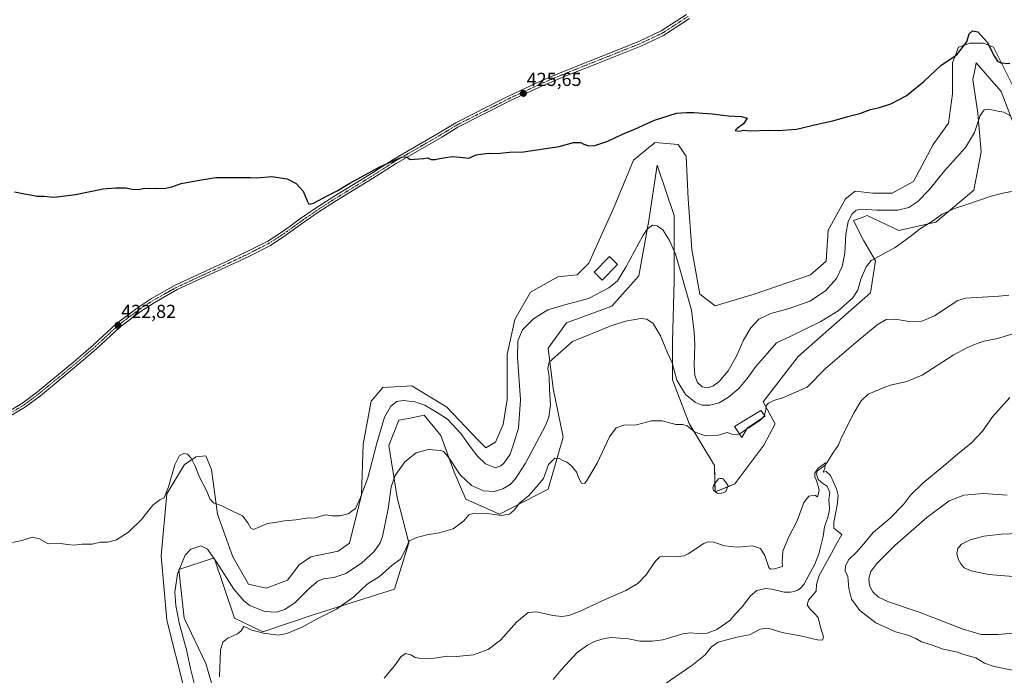
# Model space of a CAD drawing. Units: metres. Extents: x 629234 to 632724, y 4657906 to 4660283.
# Drawn here: x 630220 to 630744, y 4659695 to 4660044 of the extents above; entities that cross this region are included whole.
import ezdxf
from ezdxf.enums import TextEntityAlignment as Align

# ---------------------------------------------------------------- set-up
doc = ezdxf.new("R2010")
doc.units = ezdxf.units.M
doc.header["$MEASUREMENT"] = 0
doc.linetypes.add('TRAZO_Y_PUNTO', pattern=[1, 0.5, -0.25, 0, -0.25])
for name, color, linetype, lineweight in [('Camino', 19, 'Continuous', 0), ('Camino Cxs', 19, 'Continuous', 0), ('Camino eje', 39, 'TRAZO_Y_PUNTO', 13), ('Carátula', 7, 'Continuous', 5), ('Corriente natural lineal', 142, 'Continuous', 13), ('Cultivos herbáceos CxS', 92, 'Continuous', 0), ('Curva de nivel maestra', 36, 'Continuous', 30), ('Curva de nivel normal', 36, 'Continuous', 0), ('Edificación', 1, 'Continuous', 13), ('Edificación Cxs', 1, 'Continuous', 13), ('Estanque', 2, 'Continuous', 0), ('Estanque Cxs', 2, 'Continuous', 0), ('Punto de cota en terreno', 7, 'Continuous', 0), ('Rótulo de punto de cota en terreno', 19, 'Continuous', 0), ('Suelo desnudo', 252, 'Continuous', 0), ('Suelo desnudo CxS', 43, 'Continuous', 0)]:
    doc.layers.add(name, color=color, linetype=linetype, lineweight=lineweight)
doc.styles.add('Arial', font='txt', dxfattribs={"height": 0.2})

# ---------------------------------------------------------------- blocks, each defined once
blk = doc.blocks.new('*U159')
at = {"layer": 'Cultivos herbáceos CxS', "color": 92, "linetype": 'Continuous', "lineweight": 0}
for points in [[(630333.17, 4659653.04, 406.75), (630319.07, 4659701.52, 411.47), (630307.46, 4659725.62, 413.67), (630304.79, 4659751.51, 414.84), (630323.53, 4659757.76, 414.87), (630334.24, 4659725.62, 410.64), (630349.41, 4659718.48, 410.14), (630376.19, 4659727.41, 410.51), (630419.35, 4659741.18, 407.16), (630427.07, 4659765.78, 409.55), (630420.82, 4659789.88, 413.7), (630416.35, 4659817.55, 416.83), (630421.71, 4659830.94, 417.43), (630427.7, 4659832.14, 417.42), (630435.1, 4659833.62, 417.59), (630444.02, 4659822.91, 416.45), (630451.16, 4659803.27, 413.95), (630457.41, 4659788.99, 411.38), (630475.26, 4659780.96, 410.21), (630501.15, 4659794.34, 409.09), (630509.18, 4659822.01, 411.29), (630503.83, 4659847.9, 414.29), (630501.15, 4659869.32, 415.53), (630510.97, 4659882.71, 416.87), (630535.06, 4659891.63, 416.61), (630549.35, 4659907.7, 417.3), (630554.7, 4659937.15, 420.38), (630559.16, 4659966.6, 422.81), (630568.09, 4659939.83, 421.49), (630568.09, 4659905.02, 418.66), (630567.2, 4659872.89, 415.79), (630567.2, 4659852.36, 413.96), (630576.12, 4659829.15, 410.19), (630589.51, 4659806.84, 408.29), (630590.01, 4659792.91, 407.53), (630600.35, 4659797.05, 407.52), (630615.86, 4659817.75, 407.88), (630621.9, 4659829.03, 408.56), (630615.39, 4659840.75, 410.47), (630634.14, 4659864.85, 411.97), (630672.52, 4659898.77, 411.9), (630675.2, 4659915.72, 414.33), (630668.95, 4659926.44, 417.2), (630663.59, 4659937.15, 419.27), (630668.12, 4659938.84, 418.79), (630670.73, 4659939.82, 418.86), (630687.69, 4659931.79, 416.09), (630707.33, 4659936.25, 414.69), (630727.56, 4659953.3, 415.64), (630731.43, 4659973.74, 417.46), (630729.64, 4659994.27, 420.32), (630726.96, 4660012.12, 421.83), (630727.81, 4660016.33, 422.03), (630728.75, 4660021.04, 422.44), (630742.14, 4660005.87, 421.48), (630750.17, 4659984.45, 419.15)], [(630750.32, 4660004.52, 423.77), (630737.9, 4660029.36, 425.02), (630732.73, 4660031.43, 424.68), (630725.49, 4660031.43, 424.43), (630723.45, 4660030.75, 424.59), (630719.29, 4660029.36, 424.99), (630716.19, 4660021.08, 424.96), (630716.18, 4660004.52, 424.66), (630714.12, 4659989, 424.26), (630705.84, 4659977.62, 423.76), (630695.5, 4659957.96, 423.32), (630684.12, 4659951.75, 423.19), (630673.78, 4659951.75, 423.15), (630664.47, 4659952.79, 423.22), (630659.3, 4659948.65, 423.09), (630649.99, 4659932.09, 423.15), (630648.96, 4659915.53, 422.65), (630640.68, 4659908.29, 422.83), (630610.69, 4659897.94, 422.64), (630590.01, 4659891.74, 422.36), (630581.73, 4659897.94, 422.32), (630577.59, 4659921.74, 422.93), (630575.53, 4659948.65, 423.38), (630574.49, 4659971.41, 423.61), (630570.35, 4659977.62, 424.1), (630557.94, 4659978.66, 424.38), (630557.63, 4659978.4, 424.37), (630556.71, 4659977.64, 424.38), (630555.47, 4659976.63, 424.39), (630546.57, 4659969.35, 424.51), (630536.22, 4659944.51, 424.19), (630522.78, 4659914.5, 423.45), (630516.57, 4659908.29, 423.34), (630506.23, 4659907.26, 423.23), (630491.75, 4659898.98, 423.02), (630483.48, 4659884.5, 422.29), (630479.34, 4659865.87, 421.71), (630479.34, 4659842.07, 421.46), (630477.27, 4659828.62, 421.02), (630473.13, 4659819.3, 420.66), (630467.96, 4659816.2, 420.56), (630463.82, 4659820.34, 420.65), (630447.28, 4659837.93, 421.15), (630428.66, 4659849.32, 421.67), (630413.15, 4659848.28, 421.71), (630406.94, 4659841.04, 421.43), (630402.8, 4659818.27, 420.79), (630401.77, 4659791.37, 419.92), (630395.56, 4659765.5, 419.59), (630389.36, 4659761.36, 419.41), (630374.88, 4659758.26, 419.08), (630368.67, 4659754.12, 418.93), (630362.47, 4659745.84, 418.74), (630351.09, 4659741.7, 418.7), (630341.78, 4659743.77, 418.25), (630333.51, 4659758.26, 418.55), (630325.23, 4659781.02, 419.46), (630322.13, 4659804.82, 420.55), (630319.03, 4659812.07, 420.72), (630313.86, 4659811.55, 420.34), (630307.65, 4659807.41, 419.1), (630298.34, 4659791.89, 419.47), (630295.24, 4659758.78, 418.55), (630298.34, 4659724.63, 417.16), (630307.65, 4659687.38, 416.94)]]:
    blk.add_polyline3d(points, dxfattribs=at)
blk = doc.blocks.new('*U164')
at = {"layer": 'Curva de nivel normal', "color": 36, "linetype": 'Continuous', "lineweight": 0}
for points in [[(630216.17, 4659765.88, 420), (630221.2, 4659766.96, 420), (630226.9, 4659768.76, 420), (630230.59, 4659767.81, 420), (630235.17, 4659765.21, 420), (630241.88, 4659765.36, 420), (630245.31, 4659764.93, 420), (630248.98, 4659764.6, 420), (630253.31, 4659765, 420), (630258.65, 4659765, 420), (630262.98, 4659766.03, 420), (630266.98, 4659766.1, 420), (630271.47, 4659767.36, 420), (630277.97, 4659771.38, 420), (630284.86, 4659778.22, 420), (630290.84, 4659785.71, 420), (630294.69, 4659788.54, 420), (630296.97, 4659789.7, 420), (630299.3, 4659795.56, 420), (630302.64, 4659807.19, 420), (630305.07, 4659812.2, 420), (630307.4, 4659813.26, 420), (630309.28, 4659812.84, 420), (630311.25, 4659810.73, 420), (630313.39, 4659806.59, 420), (630315.68, 4659800.62, 420), (630319.47, 4659793.54, 420), (630321.17, 4659789.14, 420), (630323.21, 4659787.1, 420), (630327.14, 4659785.7, 420), (630333.66, 4659782.5, 420), (630338.61, 4659780.16, 420), (630341.42, 4659776.48, 420), (630342.97, 4659773.47, 420), (630344.48, 4659772.93, 420), (630351.88, 4659776, 420), (630355.69, 4659776.59, 420), (630360.96, 4659777.48, 420), (630366.96, 4659777.98, 420), (630372.58, 4659778.86, 420), (630377.18, 4659779.14, 420), (630382.7, 4659780.62, 420), (630386.24, 4659780.15, 420), (630390.12, 4659780.03, 420), (630394.79, 4659781.11, 420), (630398.63, 4659783.95, 420), (630401.29, 4659789.84, 420), (630405.16, 4659800.31, 420), (630409.96, 4659818.74, 420), (630414.04, 4659832.56, 420), (630417.38, 4659838.46, 420), (630420.68, 4659840.86, 420), (630423.96, 4659841.38, 420), (630430.29, 4659840.77, 420), (630435.56, 4659838.91, 420), (630442.04, 4659835.06, 420), (630447.62, 4659831.54, 420), (630454.73, 4659823.92, 420), (630459.44, 4659817.08, 420), (630463.58, 4659811.76, 420), (630467.86, 4659807.72, 420), (630473.13, 4659805.6, 420), (630475.96, 4659806.7, 420), (630477.69, 4659808.38, 420), (630480.95, 4659813, 420), (630482.98, 4659819.38, 420), (630485.33, 4659826.67, 420), (630486.37, 4659841.72, 420), (630484.81, 4659864.55, 420), (630484.95, 4659873.23, 420), (630487.56, 4659879.07, 420), (630493.28, 4659884.97, 420), (630500.95, 4659889.6, 420), (630509.96, 4659892.41, 420), (630522.66, 4659895.7, 420), (630533.46, 4659901.32, 420), (630537.99, 4659905.1, 420), (630542.45, 4659912.41, 420), (630551.61, 4659929.4, 420), (630553.87, 4659932.61, 420), (630556.61, 4659934.62, 420), (630559.12, 4659934.38, 420), (630562.1, 4659932.14, 420), (630565.66, 4659926.55, 420), (630568.79, 4659919.32, 420), (630571.62, 4659909.56, 420), (630577.42, 4659889.53, 420), (630578.79, 4659877.86, 420), (630579.16, 4659871.14, 420), (630578.83, 4659860.34, 420), (630579.15, 4659854.83, 420), (630580.58, 4659851.1, 420), (630583.04, 4659848.67, 420), (630586.02, 4659848.21, 420), (630588.79, 4659849.06, 420), (630592.09, 4659851.53, 420), (630596.88, 4659857.19, 420), (630601.24, 4659865.03, 420), (630605, 4659873.49, 420), (630608.9, 4659880.11, 420), (630613.14, 4659884.64, 420), (630619.57, 4659887.76, 420), (630629.26, 4659890.38, 420), (630640.26, 4659894.36, 420), (630648.6, 4659899.69, 420), (630654.4, 4659906.25, 420), (630657.48, 4659912.77, 420), (630658.84, 4659919.85, 420), (630659.42, 4659929.85, 420), (630660.69, 4659936.58, 420), (630662.86, 4659940.79, 420), (630664.93, 4659942.69, 420), (630667.93, 4659943.14, 420), (630675.87, 4659942.6, 420), (630687.03, 4659942.74, 420), (630692.98, 4659944.17, 420), (630697.81, 4659947.36, 420), (630703.72, 4659953.52, 420), (630711.92, 4659963.62, 420), (630723.04, 4659975.92, 420), (630727.88, 4659983.95, 420), (630730.85, 4659993.08, 420), (630732.93, 4659996.1, 420), (630735.52, 4659996.36, 420), (630740.3, 4659995.3, 420), (630743.49, 4659994.82, 420), (630747.01, 4659992.82, 420)], [(630756.14, 4659770.96, 420), (630742.25, 4659770.41, 420), (630732.92, 4659769.29, 420), (630725.51, 4659767.39, 420), (630720.94, 4659764.98, 420), (630719.08, 4659762.77, 420), (630718.54, 4659760.16, 420), (630719.18, 4659757.14, 420), (630720.6, 4659754.55, 420), (630722.45, 4659752.41, 420), (630726.15, 4659750.78, 420), (630735.37, 4659749, 420), (630748.38, 4659747.81, 420)]]:
    blk.add_polyline3d(points, dxfattribs=at)
blk = doc.blocks.new('*U171')
at = {"layer": 'Curva de nivel normal', "color": 36, "linetype": 'Continuous', "lineweight": 0}
blk.add_polyline3d([(630563.44, 4659690.84, 405), (630577.6, 4659700.5, 405), (630584.63, 4659706.27, 405), (630588.02, 4659710.44, 405), (630591.63, 4659712.86, 405), (630598.13, 4659714.69, 405), (630603.08, 4659716.01, 405), (630608.22, 4659716.75, 405), (630613.87, 4659719.82, 405), (630617.98, 4659720.41, 405), (630625.53, 4659718.09, 405), (630636.04, 4659716.14, 405), (630644.46, 4659714.23, 405), (630646.96, 4659714.01, 405), (630647.56, 4659715.71, 405), (630646.02, 4659720.88, 405), (630644.75, 4659726.04, 405), (630642.78, 4659728.17, 405), (630640.28, 4659730.7, 405), (630638.84, 4659732.82, 405), (630639.64, 4659735.25, 405), (630643.64, 4659740.01, 405), (630643.84, 4659743.55, 405), (630645.19, 4659748.31, 405), (630650.66, 4659757.87, 405), (630654.35, 4659764.87, 405), (630657.28, 4659770.2, 405), (630653.9, 4659772.86, 405), (630653.11, 4659773.59, 405), (630653.06, 4659776.58, 405), (630654.77, 4659785.77, 405), (630655.28, 4659790.89, 405), (630654.49, 4659794.43, 405), (630651.36, 4659801.5, 405), (630648.93, 4659803.65, 405), (630647.44, 4659803.35, 405), (630648.3, 4659805.36, 405), (630648.68, 4659808.23, 405), (630644.73, 4659805.38, 405), (630642.89, 4659802.84, 405), (630642.9, 4659800.88, 405), (630643.69, 4659799.3, 405), (630644.56, 4659796.69, 405), (630645.34, 4659793.55, 405), (630644.45, 4659790.2, 405), (630642.93, 4659791.07, 405), (630639.7, 4659790.65, 405), (630637.18, 4659787.2, 405), (630633.55, 4659777.54, 405), (630629.1, 4659768.87, 405), (630626.01, 4659761.25, 405), (630625.56, 4659755.72, 405), (630625.74, 4659753.09, 405), (630621.56, 4659751.88, 405), (630619.37, 4659751.72, 405), (630618.56, 4659752.6, 405), (630616.31, 4659759.09, 405), (630614.06, 4659762.76, 405), (630609.82, 4659764.2, 405), (630601.6, 4659763.39, 405), (630594.93, 4659764.22, 405), (630589.27, 4659766.15, 405), (630585.97, 4659766.24, 405), (630583.88, 4659765.33, 405), (630575.58, 4659759.82, 405), (630573.38, 4659758.78, 405), (630569.36, 4659758.36, 405), (630562.07, 4659758.69, 405), (630560.45, 4659758.27, 405), (630557.99, 4659755.76, 405), (630553.2, 4659748.69, 405), (630548.81, 4659744.17, 405), (630542.5, 4659740.41, 405), (630529.8, 4659734.85, 405), (630518.15, 4659729.43, 405), (630512.04, 4659727.12, 405), (630508.45, 4659726.59, 405), (630503.58, 4659727.18, 405), (630495.13, 4659729.15, 405), (630490.42, 4659728.69, 405), (630484.28, 4659723.48, 405), (630475.75, 4659714, 405), (630469.3, 4659708.98, 405), (630461.38, 4659706.18, 405), (630452.41, 4659705.34, 405), (630447.41, 4659705.54, 405), (630440.7, 4659704.44, 405), (630433.46, 4659704.25, 405), (630430.47, 4659704.72, 405), (630428.14, 4659706.14, 405), (630425.19, 4659706.9, 405), (630422.79, 4659705.14, 405), (630419.39, 4659700.34, 405), (630413.84, 4659693.72, 405)], dxfattribs=at)
blk = doc.blocks.new('*U175')
at = {"layer": 'Curva de nivel normal', "color": 36, "linetype": 'Continuous', "lineweight": 0}
for points in [[(630754.66, 4659718.3, 415), (630740.3, 4659716.95, 415), (630731.38, 4659717.06, 415), (630721.86, 4659719.84, 415), (630698.47, 4659728.94, 415), (630682.08, 4659734.4, 415), (630676.77, 4659736.9, 415), (630673.88, 4659739.7, 415), (630672.04, 4659743.01, 415), (630671.68, 4659746.83, 415), (630672.81, 4659750.51, 415), (630675.96, 4659754.79, 415), (630685.44, 4659764.36, 415), (630702.44, 4659779.26, 415), (630714.4, 4659788.18, 415), (630722.26, 4659791.14, 415), (630732.69, 4659792.02, 415), (630745.16, 4659791.04, 415)], [(630747.58, 4659952.61, 415), (630742.94, 4659951.8, 415), (630736.68, 4659950.06, 415), (630723.28, 4659945.44, 415), (630717.25, 4659943.58, 415), (630714.59, 4659942.32, 415), (630710.74, 4659940.5, 415), (630705.52, 4659936.87, 415), (630699.18, 4659932.85, 415), (630693.43, 4659928.52, 415), (630685.66, 4659922.85, 415), (630673, 4659915.85, 415), (630670.22, 4659912.6, 415), (630667.41, 4659906.02, 415), (630665.8, 4659900.19, 415), (630662.91, 4659895.94, 415), (630655.44, 4659889.17, 415), (630646.16, 4659883.52, 415), (630629.85, 4659875.54, 415), (630622.6, 4659872.04, 415), (630617.79, 4659866.63, 415), (630611.49, 4659859.62, 415), (630606.93, 4659853.16, 415), (630602.6, 4659847.89, 415), (630597.12, 4659843.21, 415), (630592.02, 4659840.24, 415), (630587.13, 4659838.91, 415), (630583.12, 4659838.94, 415), (630579.5, 4659840.41, 415), (630574.24, 4659844.64, 415), (630569.51, 4659852.35, 415), (630567.11, 4659861.56, 415), (630564.62, 4659866.72, 415), (630560.83, 4659875.8, 415), (630556.98, 4659882.46, 415), (630553.56, 4659884.79, 415), (630550.4, 4659885.11, 415), (630542.21, 4659883.66, 415), (630534.19, 4659880.97, 415), (630514.14, 4659872.86, 415), (630501.69, 4659861.79, 415), (630500.98, 4659858.48, 415), (630501.68, 4659854.28, 415), (630501.88, 4659847.35, 415), (630502.38, 4659838.98, 415), (630501.49, 4659832.65, 415), (630499.62, 4659827.87, 415), (630489.05, 4659808.2, 415), (630483.65, 4659799.54, 415), (630480.9, 4659796.76, 415), (630477, 4659794.4, 415), (630472.62, 4659793.02, 415), (630466.8, 4659793.45, 415), (630460.32, 4659796.26, 415), (630454.36, 4659801.94, 415), (630448.1, 4659811.39, 415), (630445.46, 4659814.33, 415), (630444, 4659814.91, 415), (630437.28, 4659815.44, 415), (630430.96, 4659813.6, 415), (630424.95, 4659808.84, 415), (630419.71, 4659801.65, 415), (630417.72, 4659795.54, 415), (630416.12, 4659783.91, 415), (630413.03, 4659769.09, 415), (630411.72, 4659765.73, 415), (630408.56, 4659761.14, 415), (630401.85, 4659754.9, 415), (630393.54, 4659749.46, 415), (630387.06, 4659747.26, 415), (630381.65, 4659746.63, 415), (630378.63, 4659745.42, 415), (630374.12, 4659741.56, 415), (630366.61, 4659734.03, 415), (630361.12, 4659730.22, 415), (630356.63, 4659728.8, 415), (630350.3, 4659729.31, 415), (630342.51, 4659732.36, 415), (630339.46, 4659734.7, 415), (630333.9, 4659741.15, 415), (630324.92, 4659755.33, 415), (630320.04, 4659762.33, 415), (630316.33, 4659764.12, 415), (630311.1, 4659762.37, 415), (630308.08, 4659759.11, 415), (630303.98, 4659749.34, 415), (630302.63, 4659739.56, 415), (630303.03, 4659732.47, 415), (630304.93, 4659723.25, 415), (630308.72, 4659708.77, 415), (630310.9, 4659698.98, 415), (630313.18, 4659689.73, 415)]]:
    blk.add_polyline3d(points, dxfattribs=at)
blk = doc.blocks.new('*U181')
at = {"layer": 'Curva de nivel normal', "color": 36, "linetype": 'Continuous', "lineweight": 0}
blk.add_polyline3d([(630326.29, 4659694.55, 410), (630326.92, 4659708.71, 410), (630328.09, 4659712.88, 410), (630330.81, 4659714.99, 410), (630335.99, 4659717.33, 410), (630337.91, 4659718.99, 410), (630339.19, 4659721.18, 410), (630340.78, 4659720.81, 410), (630342.98, 4659719.57, 410), (630349.74, 4659717.65, 410), (630357.48, 4659716.73, 410), (630362.22, 4659717.48, 410), (630370.29, 4659720.92, 410), (630377.96, 4659725.2, 410), (630388.52, 4659730.44, 410), (630397.86, 4659737.09, 410), (630404.88, 4659743.84, 410), (630411.38, 4659747.87, 410), (630418.2, 4659753.84, 410), (630422.59, 4659757.06, 410), (630424.95, 4659761.35, 410), (630427.29, 4659766.82, 410), (630431.2, 4659768.55, 410), (630436.6, 4659770.08, 410), (630443.2, 4659771.03, 410), (630450.62, 4659773.21, 410), (630456.28, 4659777.54, 410), (630458.95, 4659780.64, 410), (630461.95, 4659781.6, 410), (630468.95, 4659781.32, 410), (630476.28, 4659780.22, 410), (630480.63, 4659781.03, 410), (630483.05, 4659783.21, 410), (630485.8, 4659786.78, 410), (630490.66, 4659790.71, 410), (630494.95, 4659795.49, 410), (630498.62, 4659799.94, 410), (630501.28, 4659807.37, 410), (630504.62, 4659810.71, 410), (630506.95, 4659810.66, 410), (630508.95, 4659809.48, 410), (630511.05, 4659808.61, 410), (630513.69, 4659806.54, 410), (630516.38, 4659803.2, 410), (630517.27, 4659800.54, 410), (630518.94, 4659797.54, 410), (630520.46, 4659797.39, 410), (630521.58, 4659798.54, 410), (630527.11, 4659808.2, 410), (630533.71, 4659822.2, 410), (630537.22, 4659826.87, 410), (630541.41, 4659828.34, 410), (630548.15, 4659828.47, 410), (630556.08, 4659830.63, 410), (630561.78, 4659830.7, 410), (630568.96, 4659828.62, 410), (630572.76, 4659828.69, 410), (630575.13, 4659828.06, 410), (630579, 4659824.83, 410), (630584.88, 4659822.64, 410), (630590.94, 4659822.77, 410), (630596.26, 4659824.43, 410), (630599.26, 4659823.31, 410), (630602.81, 4659823.62, 410)], dxfattribs=at)
blk = doc.blocks.new('*U187')
at = {"layer": 'Curva de nivel maestra', "color": 36, "linetype": 'Continuous', "lineweight": 30}
blk.add_polyline3d([(630217.31, 4659952.51, 425), (630222.65, 4659951.41, 425), (630226.65, 4659950.74, 425), (630229.22, 4659950.1, 425), (630232.7, 4659950.07, 425), (630238.46, 4659949.66, 425), (630249.8, 4659951, 425), (630264.51, 4659954.05, 425), (630271.03, 4659954.57, 425), (630276.37, 4659954.58, 425), (630279.86, 4659953.83, 425), (630283.11, 4659953.68, 425), (630286.64, 4659954.46, 425), (630289.3, 4659954.22, 425), (630292.97, 4659954.32, 425), (630296.97, 4659954.15, 425), (630300.97, 4659955.02, 425), (630305.97, 4659956.78, 425), (630314.64, 4659958.49, 425), (630324.3, 4659960.04, 425), (630336.97, 4659960.03, 425), (630342.78, 4659960.12, 425), (630346.11, 4659959.89, 425), (630354.25, 4659960.61, 425), (630362.27, 4659959.27, 425), (630367.07, 4659956.93, 425), (630370.79, 4659952.73, 425), (630372.89, 4659947.7, 425), (630373.89, 4659945.85, 425), (630376.34, 4659946.38, 425), (630383.57, 4659950.26, 425), (630388.86, 4659952.91, 425), (630395.63, 4659957.05, 425), (630411.63, 4659965.8, 425), (630423.08, 4659970.79, 425), (630425.76, 4659971.1, 425), (630427.74, 4659969.54, 425), (630432.28, 4659970, 425), (630434.95, 4659970.11, 425), (630436.95, 4659970.44, 425), (630438.95, 4659969.64, 425), (630440.95, 4659969.56, 425), (630443.28, 4659970.16, 425), (630446.74, 4659970.61, 425), (630450.04, 4659971.21, 425), (630454.39, 4659970.92, 425), (630458.95, 4659970.31, 425), (630462.89, 4659972.13, 425), (630469.28, 4659972.97, 425), (630473.95, 4659972.87, 425), (630480.62, 4659973.46, 425), (630487.95, 4659973.64, 425), (630507.03, 4659976.57, 425), (630514.59, 4659978.71, 425), (630518.51, 4659978.75, 425), (630520.18, 4659977.76, 425), (630522.59, 4659976.83, 425), (630525.9, 4659977.14, 425), (630532.94, 4659979.29, 425), (630540.61, 4659983.01, 425), (630547.61, 4659985.9, 425), (630557.65, 4659990.62, 425), (630569.43, 4659994.25, 425), (630574.65, 4659994.53, 425), (630578.61, 4659994.61, 425), (630588.27, 4659993.89, 425), (630596.93, 4659992.82, 425), (630604.01, 4659992.54, 425), (630607, 4659991.52, 425), (630605.07, 4659988.67, 425), (630601.6, 4659986.14, 425), (630600.52, 4659984.96, 425), (630602.93, 4659984.77, 425), (630604.93, 4659985.27, 425), (630608.72, 4659984.87, 425), (630618.1, 4659985.3, 425), (630623.39, 4659985.12, 425), (630633.26, 4659985.71, 425), (630645.08, 4659988.55, 425), (630652.54, 4659990.18, 425), (630660.42, 4659992.49, 425), (630666.93, 4659994.1, 425), (630672.63, 4659996.17, 425), (630677.42, 4659997.29, 425), (630683.34, 4659999.22, 425), (630691.45, 4660003.48, 425), (630700.86, 4660011.07, 425), (630710.17, 4660019.75, 425), (630718.48, 4660025.25, 425), (630723.88, 4660032.11, 425), (630725.11, 4660036.42, 425), (630726.88, 4660038.1, 425), (630729.59, 4660037.48, 425), (630734.58, 4660032.09, 425), (630738.42, 4660024.34, 425), (630740.08, 4660021.98, 425), (630741.8, 4660020.96, 425), (630746.73, 4660020.63, 425)], dxfattribs=at)
blk = doc.blocks.new('5PATER')
at = {"layer": 'Carátula', "linetype": 'Continuous', "lineweight": 5}
h = blk.add_hatch(color=250, dxfattribs=at)
edge = h.paths.add_edge_path()
edge.add_ellipse((0, 0.01), major_axis=(-1.33, -1.34), ratio=0.999422, start_angle=0, end_angle=360)

msp = doc.modelspace()

# ---------------------------------------------------------------- linework, layer by layer
at = {"layer": 'Camino', "color": 19, "linetype": 'Continuous', "lineweight": 0}
for points in [[(630212.98, 4659834.98, 421.75), (630221.72, 4659840.24, 421.88), (630229.47, 4659846.02, 421.96), (630248.83, 4659862.03, 422.34), (630253.83, 4659866.31, 422.51), (630259.32, 4659871.02, 422.58), (630271.62, 4659882.49, 422.87), (630283.18, 4659891.11, 423.14), (630290.2, 4659895.67, 423.26), (630302.71, 4659902.73, 423.44), (630330.82, 4659915.73, 423.67), (630340.74, 4659920.44, 423.75), (630352.12, 4659926.23, 423.91), (630359.13, 4659930.76, 424.06), (630363.89, 4659934.19, 424.16), (630368.97, 4659937.86, 424.26), (630377.28, 4659943.55, 424.3), (630387.16, 4659949.94, 424.61), (630406.33, 4659961.65, 424.83), (630418.97, 4659969.77, 425.05), (630443.19, 4659983.79, 425.27), (630451.97, 4659989.14, 425.39), (630469.13, 4659997.82, 425.55), (630480.33, 4660003.49, 425.64), (630497.45, 4660011.42, 425.89), (630507.11, 4660015.49, 425.95), (630510.1, 4660016.74, 425.96), (630549.32, 4660032.36, 426.26), (630561.23, 4660037.96, 426.31), (630574.77, 4660046.78, 426.42)], [(630576.26, 4660044.6, 426.3), (630562.52, 4660035.64, 426.23), (630550.37, 4660029.93, 426.14), (630528.17, 4660021.09, 426), (630511.1, 4660014.29, 425.83), (630498.52, 4660009, 425.74), (630481.49, 4660001.11, 425.55), (630453.16, 4659986.78, 425.29), (630444.51, 4659981.55, 425.21), (630420.32, 4659967.55, 424.91), (630407.71, 4659959.45, 424.73), (630388.55, 4659947.74, 424.41), (630378.72, 4659941.39, 424.27), (630370.47, 4659935.74, 424.17), (630360.6, 4659928.61, 423.96), (630353.41, 4659923.97, 423.8), (630341.89, 4659918.1, 423.58), (630331.93, 4659913.38, 423.52), (630303.9, 4659900.41, 423.33), (630291.55, 4659893.45, 423.12), (630284.67, 4659888.98, 423.01), (630273.29, 4659880.49, 422.81), (630261.05, 4659869.08, 422.51), (630250.5, 4659860.04, 422.28), (630231.07, 4659843.97, 421.89), (630223.18, 4659838.08, 421.81), (630214.29, 4659832.73, 421.69)]]:
    msp.add_polyline3d(points, dxfattribs=at)
at = {"layer": 'Camino Cxs', "color": 19, "linetype": 'Continuous', "lineweight": 0}
for points in [[(630212.98, 4659834.98, 421.75), (630221.72, 4659840.24, 421.88), (630229.47, 4659846.02, 421.96), (630248.83, 4659862.03, 422.34), (630253.83, 4659866.31, 422.51), (630259.32, 4659871.02, 422.58), (630271.62, 4659882.49, 422.87), (630283.18, 4659891.11, 423.14), (630290.2, 4659895.67, 423.26), (630302.71, 4659902.73, 423.44), (630330.82, 4659915.73, 423.67), (630340.74, 4659920.44, 423.75), (630352.12, 4659926.23, 423.91), (630359.13, 4659930.76, 424.06), (630363.89, 4659934.19, 424.16), (630368.97, 4659937.86, 424.26), (630377.28, 4659943.55, 424.3), (630387.16, 4659949.94, 424.61), (630406.33, 4659961.65, 424.83), (630418.97, 4659969.77, 425.05), (630443.19, 4659983.79, 425.27), (630451.97, 4659989.14, 425.39), (630469.13, 4659997.82, 425.55), (630480.33, 4660003.49, 425.64), (630497.45, 4660011.42, 425.89), (630507.11, 4660015.49, 425.95), (630510.1, 4660016.74, 425.96), (630549.32, 4660032.36, 426.26), (630561.23, 4660037.96, 426.31), (630574.77, 4660046.78, 426.42)], [(630576.26, 4660044.6, 426.3), (630562.52, 4660035.64, 426.23), (630550.37, 4660029.93, 426.14), (630528.17, 4660021.09, 426), (630511.1, 4660014.29, 425.83), (630498.52, 4660009, 425.74), (630481.49, 4660001.11, 425.55), (630453.16, 4659986.78, 425.29), (630444.51, 4659981.55, 425.21), (630420.32, 4659967.55, 424.91), (630407.71, 4659959.45, 424.73), (630388.55, 4659947.74, 424.41), (630378.72, 4659941.39, 424.27), (630370.47, 4659935.74, 424.17), (630360.6, 4659928.61, 423.96), (630353.41, 4659923.97, 423.8), (630341.89, 4659918.1, 423.58), (630331.93, 4659913.38, 423.52), (630303.9, 4659900.41, 423.33), (630291.55, 4659893.45, 423.12), (630284.67, 4659888.98, 423.01), (630273.29, 4659880.49, 422.81), (630261.05, 4659869.08, 422.51), (630250.5, 4659860.04, 422.28), (630231.07, 4659843.97, 421.89), (630223.18, 4659838.08, 421.81), (630214.29, 4659832.73, 421.69)]]:
    msp.add_polyline3d(points, dxfattribs=at)
at = {"layer": 'Camino eje', "color": 39, "linetype": 'TRAZO_Y_PUNTO', "lineweight": 13}
msp.add_polyline3d([(630213.64, 4659833.86, 421.72), (630222.45, 4659839.16, 421.85), (630226.4, 4659842.11, 421.88), (630230.27, 4659845, 421.93), (630249.67, 4659861.04, 422.3), (630252.17, 4659863.18, 422.34), (630257.44, 4659867.7, 422.45), (630260.19, 4659870.05, 422.54), (630272.46, 4659881.49, 422.84), (630283.93, 4659890.05, 423.07), (630290.88, 4659894.56, 423.19), (630297.05, 4659898.04, 423.22), (630303.31, 4659901.57, 423.38), (630317.36, 4659908.07, 423.43), (630331.38, 4659914.56, 423.6), (630336.34, 4659916.91, 423.62), (630341.32, 4659919.27, 423.66), (630347.01, 4659922.17, 423.73), (630352.77, 4659925.1, 423.85), (630356.36, 4659927.42, 423.93), (630359.87, 4659929.69, 424), (630362.25, 4659931.4, 424.06), (630369.72, 4659936.8, 424.21), (630378, 4659942.47, 424.28), (630382.94, 4659945.67, 424.41), (630387.86, 4659948.84, 424.45), (630397.44, 4659954.7, 424.67), (630407.02, 4659960.55, 424.77), (630419.65, 4659968.66, 424.94), (630443.85, 4659982.67, 425.22), (630448.18, 4659985.29, 425.31), (630452.57, 4659987.96, 425.3), (630475.31, 4659999.47, 425.57), (630480.91, 4660002.3, 425.59), (630497.99, 4660010.21, 425.8), (630502.82, 4660012.25, 425.78), (630509.11, 4660014.89, 425.88), (630510.6, 4660015.52, 425.89), (630549.85, 4660031.15, 426.2), (630561.88, 4660036.8, 426.26), (630568.75, 4660041.28, 426.35), (630575.52, 4660045.69, 426.35)], dxfattribs=at)
at = {"layer": 'Corriente natural lineal', "color": 142, "linetype": 'Continuous', "lineweight": 13}
msp.add_polyline3d([(630747.71, 4659876.69, 408.11), (630740.14, 4659874.4, 407.91), (630733.03, 4659873.05, 407.77), (630729.35, 4659871.8, 407.72), (630723.73, 4659869.5, 407.58), (630716.6, 4659865.5, 407.5), (630699.98, 4659854.98, 407.15), (630691.84, 4659851.58, 407.03), (630683.19, 4659849.52, 406.8), (630680.26, 4659848.49, 406.7), (630671.38, 4659844.83, 406.62), (630667.54, 4659841.25, 406.53), (630666.64, 4659839.87, 406.49), (630663.81, 4659835.06, 406.37), (630657.31, 4659822.07, 405.91), (630655.42, 4659817.44, 405.74), (630652.86, 4659813.97, 405.41), (630649.38, 4659808.23, 405.4), (630648.26, 4659806.84, 405.23), (630644.32, 4659804.09, 405.04), (630643.86, 4659802.49, 405.02), (630644.78, 4659799.38, 404.94), (630647.17, 4659797.27, 404.72), (630649.45, 4659795.88, 404.63), (630650.96, 4659792.58, 404.31), (630650.38, 4659788.57, 404.16), (630650.7, 4659784.12, 404.09), (630650.54, 4659782.44, 404.09), (630649.85, 4659779.18, 404.1), (630648.18, 4659774.29, 404.03), (630647.45, 4659769.2, 403.86), (630645.16, 4659759.9, 403.78), (630643.04, 4659754.37, 403.83), (630637.12, 4659743.66, 403.61), (630635.27, 4659741.64, 403.65), (630633.92, 4659740.6, 403.67), (630631.93, 4659739.79, 403.61), (630629.99, 4659739.5, 403.52), (630626.58, 4659739.48, 403.35), (630620.08, 4659741.16, 403.32), (630616.79, 4659741.43, 403.25), (630612.14, 4659740.37, 403.16), (630608.61, 4659737.39, 402.72), (630604.54, 4659731.95, 402.19), (630600.9, 4659728.19, 401.83), (630597.73, 4659724.46, 401.68), (630590.75, 4659719.66, 401.47), (630585.62, 4659717.78, 401.43), (630580.83, 4659717.58, 401.4), (630576.82, 4659717.97, 401.23), (630572.67, 4659717.28, 401.22), (630562.03, 4659714.23, 400.87), (630556.41, 4659713.54, 400.63), (630549.9, 4659713.5, 400.33), (630543.81, 4659714.65, 400.47), (630535.05, 4659715.36, 400.6), (630530.86, 4659714.89, 400.57), (630525.8, 4659713.2, 400.26), (630521.97, 4659711.34, 400.43), (630516.61, 4659707.52, 400.22), (630508.26, 4659698.46, 400.19), (630503.78, 4659693.13, 400.19)], dxfattribs=at)
at = {"layer": 'Cultivos herbáceos CxS', "color": 92, "linetype": 'Continuous', "lineweight": 0}
for points in [[(630307.65, 4659687.38, 416.94), (630298.34, 4659724.63, 417.16), (630295.24, 4659758.78, 418.55), (630298.34, 4659791.89, 419.47), (630307.65, 4659807.41, 419.1), (630313.86, 4659811.55, 420.34), (630319.03, 4659812.07, 420.72), (630322.13, 4659804.82, 420.55), (630325.23, 4659781.02, 419.46), (630333.51, 4659758.26, 418.55), (630341.78, 4659743.77, 418.25), (630351.09, 4659741.7, 418.7), (630362.47, 4659745.84, 418.74), (630368.67, 4659754.12, 418.93), (630374.88, 4659758.26, 419.08), (630389.36, 4659761.36, 419.41), (630395.56, 4659765.5, 419.59), (630401.77, 4659791.37, 419.92), (630402.8, 4659818.27, 420.79), (630406.94, 4659841.04, 421.43), (630413.15, 4659848.28, 421.71), (630428.66, 4659849.32, 421.67), (630447.28, 4659837.93, 421.15), (630463.82, 4659820.34, 420.65), (630467.96, 4659816.2, 420.56), (630473.13, 4659819.31, 420.66), (630477.27, 4659828.62, 421.02), (630479.34, 4659842.07, 421.46), (630479.34, 4659865.87, 421.71), (630483.48, 4659884.5, 422.29), (630491.75, 4659898.98, 423.02), (630506.23, 4659907.26, 423.23), (630516.57, 4659908.3, 423.34), (630522.78, 4659914.5, 423.45), (630536.22, 4659944.51, 424.19), (630546.57, 4659969.35, 424.51), (630555.47, 4659976.63, 424.39), (630556.71, 4659977.65, 424.38), (630557.63, 4659978.4, 424.37), (630557.94, 4659978.66, 424.38), (630570.35, 4659977.62, 424.1), (630574.49, 4659971.41, 423.61), (630575.53, 4659948.65, 423.38), (630577.59, 4659921.74, 422.93), (630581.73, 4659897.94, 422.32), (630590, 4659891.74, 422.36), (630610.69, 4659897.94, 422.64), (630640.68, 4659908.29, 422.83), (630648.96, 4659915.53, 422.65), (630649.99, 4659932.09, 423.15), (630659.3, 4659948.65, 423.09), (630664.47, 4659952.79, 423.22), (630673.78, 4659951.75, 423.15), (630684.12, 4659951.75, 423.19), (630695.5, 4659957.96, 423.32), (630705.84, 4659977.62, 423.76), (630714.12, 4659989, 424.26), (630716.18, 4660004.52, 424.66), (630716.18, 4660021.08, 424.96), (630719.29, 4660029.36, 424.99), (630723.45, 4660030.75, 424.59), (630725.49, 4660031.43, 424.43), (630732.73, 4660031.43, 424.68), (630737.9, 4660029.36, 425.02), (630750.32, 4660004.52, 423.77)], [(630750.17, 4659984.45, 419.15), (630742.14, 4660005.87, 421.48), (630728.75, 4660021.04, 422.44), (630727.81, 4660016.33, 422.03), (630726.96, 4660012.12, 421.83), (630729.64, 4659994.27, 420.32), (630731.43, 4659973.74, 417.46), (630727.56, 4659953.3, 415.64), (630707.33, 4659936.25, 414.69), (630687.69, 4659931.79, 416.09), (630670.73, 4659939.82, 418.86), (630668.12, 4659938.84, 418.79), (630663.59, 4659937.15, 419.27), (630668.95, 4659926.44, 417.2), (630675.2, 4659915.72, 414.33), (630672.52, 4659898.77, 411.9), (630634.14, 4659864.85, 411.97), (630615.39, 4659840.75, 410.47), (630621.9, 4659829.03, 408.56), (630615.86, 4659817.75, 407.88), (630600.35, 4659797.05, 407.52), (630596.6, 4659795.55, 407.58), (630590.02, 4659792.92, 407.53), (630590.01, 4659792.91, 407.53), (630590, 4659792.94, 407.53), (630589.85, 4659797.2, 407.74), (630589.51, 4659806.84, 408.29), (630576.12, 4659829.15, 410.19), (630567.2, 4659852.36, 413.96), (630567.2, 4659872.89, 415.79), (630568.09, 4659905.02, 418.66), (630568.09, 4659939.83, 421.49), (630559.16, 4659966.6, 422.81), (630554.7, 4659937.15, 420.38), (630549.35, 4659907.7, 417.3), (630535.06, 4659891.63, 416.61), (630510.97, 4659882.71, 416.87), (630501.15, 4659869.32, 415.53), (630503.82, 4659847.9, 414.29), (630509.18, 4659822.01, 411.29), (630501.15, 4659794.34, 409.09), (630475.26, 4659780.96, 410.21), (630457.41, 4659788.99, 411.38), (630451.16, 4659803.27, 413.95), (630444.02, 4659822.91, 416.45), (630435.1, 4659833.62, 417.59), (630427.7, 4659832.14, 417.42), (630421.71, 4659830.94, 417.43), (630416.35, 4659817.55, 416.83), (630420.82, 4659789.88, 413.7), (630427.06, 4659765.79, 409.55), (630419.35, 4659741.18, 407.16), (630376.19, 4659727.41, 410.51), (630349.41, 4659718.48, 410.14), (630334.24, 4659725.62, 410.64), (630323.53, 4659757.76, 414.87), (630304.78, 4659751.51, 414.84), (630307.46, 4659725.62, 413.67), (630319.07, 4659701.53, 411.47), (630333.17, 4659653.04, 406.75)]]:
    msp.add_polyline3d(points, dxfattribs=at)
at = {"layer": 'Curva de nivel normal', "color": 36, "linetype": 'Continuous', "lineweight": 0}
for points in [[(630746.1, 4659897.48, 410), (630740.82, 4659896.91, 410), (630723.15, 4659895.95, 410), (630718.93, 4659894.6, 410), (630713.25, 4659890.84, 410), (630706.64, 4659886.4, 410), (630699.79, 4659883.63, 410), (630693.97, 4659883.35, 410), (630685.92, 4659884.78, 410), (630680.92, 4659884.6, 410), (630676.12, 4659881.71, 410), (630664.8, 4659872.36, 410), (630648.69, 4659858.55, 410), (630638.93, 4659848.6, 410), (630626.26, 4659842.98, 410), (630621.13, 4659841.49, 410), (630618.37, 4659840.11, 410), (630617.13, 4659838.77, 410), (630616.98, 4659836.72, 410), (630616.22, 4659833.58, 410)], [(630749.92, 4659697.74, 410), (630738.34, 4659699.97, 410), (630733.19, 4659701.82, 410), (630728.61, 4659704.57, 410), (630722.79, 4659706.26, 410), (630718.13, 4659707.81, 410), (630711.22, 4659709.17, 410), (630704.95, 4659711.47, 410), (630699.74, 4659713.17, 410), (630696.6, 4659714.89, 410), (630692.47, 4659716.57, 410), (630685.89, 4659718.44, 410), (630675.44, 4659723.26, 410), (630666.83, 4659729.8, 410), (630662.48, 4659735.79, 410), (630661.02, 4659741.4, 410), (630660.55, 4659747.86, 410), (630659.16, 4659750.88, 410), (630659.18, 4659753.58, 410), (630661.09, 4659756.97, 410), (630665.14, 4659760.88, 410), (630669, 4659765.26, 410), (630674.01, 4659771.32, 410), (630682.96, 4659778.9, 410), (630690.11, 4659786.2, 410), (630693.85, 4659791.16, 410), (630700.32, 4659797.48, 410), (630711.49, 4659806.68, 410), (630718.82, 4659813, 410), (630726.22, 4659818.87, 410), (630732.14, 4659825.16, 410), (630737.49, 4659832.84, 410), (630746.67, 4659843.11, 410)], [(630606.69, 4659826.17, 410), (630607.88, 4659826.99, 410), (630613.88, 4659830.93, 410), (630614.94, 4659832.05, 410)], [(630614.94, 4659832.05, 410), (630616.16, 4659833.35, 410), (630616.22, 4659833.58, 410)], [(630602.81, 4659823.62, 410), (630603, 4659823.64, 410), (630606.69, 4659826.17, 410)]]:
    msp.add_polyline3d(points, dxfattribs=at)
at = {"layer": 'Edificación', "color": 1, "linetype": 'Continuous', "lineweight": 13}
for points in [[(630537.99, 4659913.78, 424.38), (630529.8, 4659905.48, 423.6), (630525.55, 4659909.67, 425.34), (630533.74, 4659917.96, 427.22), (630537.99, 4659913.78, 424.38)], [(630607.15, 4659826.96, 411.3), (630604.05, 4659821.69, 411.1), (630600.26, 4659827.62, 411.64), (630614.22, 4659836.21, 412.05), (630616.57, 4659833.12, 411.19), (630607.15, 4659826.96, 411.3)]]:
    msp.add_polyline3d(points, dxfattribs=at)
at = {"layer": 'Edificación Cxs', "color": 1, "linetype": 'Continuous', "lineweight": 13}
for points in [[(630537.99, 4659913.78, 424.38), (630529.8, 4659905.48, 423.6), (630525.55, 4659909.67, 425.34), (630533.74, 4659917.96, 427.22), (630537.99, 4659913.78, 424.38)], [(630607.15, 4659826.96, 411.3), (630604.05, 4659821.69, 411.1), (630600.26, 4659827.62, 411.64), (630614.22, 4659836.21, 412.05), (630616.57, 4659833.12, 411.19), (630607.15, 4659826.96, 411.3)]]:
    msp.add_polyline3d(points, close=True, dxfattribs=at)
at = {"layer": 'Estanque', "color": 2, "linetype": 'Continuous', "lineweight": 0}
msp.add_polyline3d([(630593.07, 4659792.1, 407.46), (630592.19, 4659791.94, 407.47), (630591, 4659792.18, 407.5), (630589.02, 4659793.68, 407.55), (630588.62, 4659794.95, 407.62), (630589.02, 4659796.07, 407.69), (630589.65, 4659796.94, 407.73), (630591.08, 4659798.84, 407.78), (630591.72, 4659799.8, 407.82), (630592.43, 4659800.03, 407.83), (630593.7, 4659799.96, 407.82), (630594.34, 4659799.56, 407.8), (630595.21, 4659798.37, 407.75), (630596, 4659797.42, 407.7), (630596.8, 4659796.07, 407.6), (630595.61, 4659792.97, 407.45), (630594.26, 4659792.41, 407.45), (630593.07, 4659792.1, 407.46)], dxfattribs=at)
at = {"layer": 'Estanque Cxs', "color": 2, "linetype": 'Continuous', "lineweight": 0}
msp.add_polyline3d([(630593.07, 4659792.1, 407.46), (630592.19, 4659791.94, 407.47), (630591, 4659792.18, 407.5), (630589.02, 4659793.68, 407.55), (630588.62, 4659794.95, 407.62), (630589.02, 4659796.07, 407.69), (630589.65, 4659796.94, 407.73), (630591.08, 4659798.84, 407.78), (630591.72, 4659799.8, 407.82), (630592.43, 4659800.03, 407.83), (630593.7, 4659799.96, 407.82), (630594.34, 4659799.56, 407.8), (630595.21, 4659798.37, 407.75), (630596, 4659797.42, 407.7), (630596.8, 4659796.07, 407.6), (630595.61, 4659792.97, 407.45), (630594.26, 4659792.41, 407.45), (630593.07, 4659792.1, 407.46)], close=True, dxfattribs=at)
at = {"layer": 'Suelo desnudo', "color": 252, "linetype": 'Continuous', "lineweight": 0}
for points in [[(630307.65, 4659687.38, 416.94), (630298.34, 4659724.63, 417.16), (630295.24, 4659758.78, 418.55), (630298.34, 4659791.89, 419.47), (630307.65, 4659807.41, 419.1), (630313.86, 4659811.55, 420.34), (630319.03, 4659812.07, 420.72), (630322.13, 4659804.82, 420.55), (630325.23, 4659781.02, 419.46), (630333.51, 4659758.26, 418.55), (630341.78, 4659743.77, 418.25), (630351.09, 4659741.7, 418.7), (630362.47, 4659745.84, 418.74), (630368.67, 4659754.12, 418.93), (630374.88, 4659758.26, 419.08), (630389.36, 4659761.36, 419.41), (630395.56, 4659765.5, 419.59), (630401.77, 4659791.37, 419.92), (630402.8, 4659818.27, 420.79), (630406.94, 4659841.04, 421.43), (630413.15, 4659848.28, 421.71), (630428.66, 4659849.32, 421.67), (630447.28, 4659837.93, 421.15), (630463.82, 4659820.34, 420.65), (630467.96, 4659816.2, 420.56), (630473.13, 4659819.31, 420.66), (630477.27, 4659828.62, 421.02), (630479.34, 4659842.07, 421.46), (630479.34, 4659865.87, 421.71), (630483.48, 4659884.5, 422.29), (630491.75, 4659898.98, 423.02), (630506.23, 4659907.26, 423.23), (630516.57, 4659908.3, 423.34), (630522.78, 4659914.5, 423.45), (630536.22, 4659944.51, 424.19), (630546.57, 4659969.35, 424.51), (630555.47, 4659976.63, 424.39), (630556.71, 4659977.65, 424.38), (630557.63, 4659978.4, 424.37), (630557.94, 4659978.66, 424.38), (630570.35, 4659977.62, 424.1), (630574.49, 4659971.41, 423.61), (630575.53, 4659948.65, 423.38), (630577.59, 4659921.74, 422.93), (630581.73, 4659897.94, 422.32), (630590, 4659891.74, 422.36), (630610.69, 4659897.94, 422.64), (630640.68, 4659908.29, 422.83), (630648.96, 4659915.53, 422.65), (630649.99, 4659932.09, 423.15), (630659.3, 4659948.65, 423.09), (630664.47, 4659952.79, 423.22), (630673.78, 4659951.75, 423.15), (630684.12, 4659951.75, 423.19), (630695.5, 4659957.96, 423.32), (630705.84, 4659977.62, 423.76), (630714.12, 4659989, 424.26), (630716.18, 4660004.52, 424.66), (630716.18, 4660021.08, 424.96), (630719.29, 4660029.36, 424.99), (630723.45, 4660030.75, 424.59), (630725.49, 4660031.43, 424.43), (630732.73, 4660031.43, 424.68), (630737.9, 4660029.36, 425.02), (630750.32, 4660004.52, 423.77)], [(630750.17, 4659984.45, 419.15), (630742.14, 4660005.87, 421.48), (630728.75, 4660021.04, 422.44), (630727.81, 4660016.33, 422.03), (630726.96, 4660012.12, 421.83), (630729.64, 4659994.27, 420.32), (630731.43, 4659973.74, 417.46), (630727.56, 4659953.3, 415.64), (630707.33, 4659936.25, 414.69), (630687.69, 4659931.79, 416.09), (630670.73, 4659939.82, 418.86), (630668.12, 4659938.84, 418.79), (630663.59, 4659937.15, 419.27), (630668.95, 4659926.44, 417.2), (630675.2, 4659915.72, 414.33), (630672.52, 4659898.77, 411.9), (630634.14, 4659864.85, 411.97), (630615.39, 4659840.75, 410.47), (630621.9, 4659829.03, 408.56), (630615.86, 4659817.75, 407.88), (630600.35, 4659797.05, 407.52), (630596.6, 4659795.55, 407.58), (630590.02, 4659792.92, 407.53), (630590.01, 4659792.91, 407.53), (630590, 4659792.94, 407.53), (630589.85, 4659797.2, 407.74), (630589.51, 4659806.84, 408.29), (630576.12, 4659829.15, 410.19), (630567.2, 4659852.36, 413.96), (630567.2, 4659872.89, 415.79), (630568.09, 4659905.02, 418.66), (630568.09, 4659939.83, 421.49), (630559.16, 4659966.6, 422.81), (630554.7, 4659937.15, 420.38), (630549.35, 4659907.7, 417.3), (630535.06, 4659891.63, 416.61), (630510.97, 4659882.71, 416.87), (630501.15, 4659869.32, 415.53), (630503.82, 4659847.9, 414.29), (630509.18, 4659822.01, 411.29), (630501.15, 4659794.34, 409.09), (630475.26, 4659780.96, 410.21), (630457.41, 4659788.99, 411.38), (630451.16, 4659803.27, 413.95), (630444.02, 4659822.91, 416.45), (630435.1, 4659833.62, 417.59), (630427.7, 4659832.14, 417.42), (630421.71, 4659830.94, 417.43), (630416.35, 4659817.55, 416.83), (630420.82, 4659789.88, 413.7), (630427.06, 4659765.79, 409.55), (630419.35, 4659741.18, 407.16), (630376.19, 4659727.41, 410.51), (630349.41, 4659718.48, 410.14), (630334.24, 4659725.62, 410.64), (630323.53, 4659757.76, 414.87), (630304.78, 4659751.51, 414.84), (630307.46, 4659725.62, 413.67), (630319.07, 4659701.53, 411.47), (630333.17, 4659653.04, 406.75)]]:
    msp.add_polyline3d(points, dxfattribs=at)
at = {"layer": 'Suelo desnudo CxS', "color": 43, "linetype": 'Continuous', "lineweight": 0}
for points in [[(630307.65, 4659687.38, 416.94), (630298.34, 4659724.63, 417.16), (630295.24, 4659758.78, 418.55), (630298.34, 4659791.89, 419.47), (630307.65, 4659807.41, 419.1), (630313.86, 4659811.55, 420.34), (630319.03, 4659812.07, 420.72), (630322.13, 4659804.82, 420.55), (630325.23, 4659781.02, 419.46), (630333.51, 4659758.26, 418.55), (630341.78, 4659743.77, 418.25), (630351.09, 4659741.7, 418.7), (630362.47, 4659745.84, 418.74), (630368.67, 4659754.12, 418.93), (630374.88, 4659758.26, 419.08), (630389.36, 4659761.36, 419.41), (630395.56, 4659765.5, 419.59), (630401.77, 4659791.37, 419.92), (630402.8, 4659818.27, 420.79), (630406.94, 4659841.04, 421.43), (630413.15, 4659848.28, 421.71), (630428.66, 4659849.32, 421.67), (630447.28, 4659837.93, 421.15), (630463.82, 4659820.34, 420.65), (630467.96, 4659816.2, 420.56), (630473.13, 4659819.3, 420.66), (630477.27, 4659828.62, 421.02), (630479.34, 4659842.07, 421.46), (630479.34, 4659865.87, 421.71), (630483.48, 4659884.5, 422.29), (630491.75, 4659898.98, 423.02), (630506.23, 4659907.26, 423.23), (630516.57, 4659908.29, 423.34), (630522.78, 4659914.5, 423.45), (630536.22, 4659944.51, 424.19), (630546.57, 4659969.35, 424.51), (630555.47, 4659976.63, 424.39), (630556.71, 4659977.64, 424.38), (630557.63, 4659978.4, 424.37), (630557.94, 4659978.66, 424.38), (630570.35, 4659977.62, 424.1), (630574.49, 4659971.41, 423.61), (630575.53, 4659948.65, 423.38), (630577.59, 4659921.74, 422.93), (630581.73, 4659897.94, 422.32), (630590, 4659891.74, 422.36), (630610.69, 4659897.94, 422.64), (630640.68, 4659908.29, 422.83), (630648.96, 4659915.53, 422.65), (630649.99, 4659932.09, 423.15), (630659.3, 4659948.65, 423.09), (630664.47, 4659952.79, 423.22), (630673.78, 4659951.75, 423.15), (630684.12, 4659951.75, 423.19), (630695.5, 4659957.96, 423.32), (630705.84, 4659977.62, 423.76), (630714.12, 4659989, 424.26), (630716.18, 4660004.52, 424.66), (630716.18, 4660021.08, 424.96), (630719.29, 4660029.36, 424.99), (630723.45, 4660030.75, 424.59), (630725.49, 4660031.43, 424.43), (630732.73, 4660031.43, 424.68), (630737.9, 4660029.36, 425.02), (630750.32, 4660004.52, 423.77)], [(630750.17, 4659984.45, 419.15), (630742.14, 4660005.87, 421.48), (630728.75, 4660021.04, 422.44), (630727.81, 4660016.33, 422.03), (630726.96, 4660012.12, 421.83), (630729.64, 4659994.27, 420.32), (630731.43, 4659973.74, 417.46), (630727.56, 4659953.3, 415.64), (630707.33, 4659936.25, 414.69), (630687.69, 4659931.79, 416.09), (630670.73, 4659939.82, 418.86), (630668.12, 4659938.84, 418.79), (630663.59, 4659937.15, 419.27), (630668.95, 4659926.44, 417.2), (630675.2, 4659915.72, 414.33), (630672.52, 4659898.77, 411.9), (630634.14, 4659864.85, 411.97), (630615.39, 4659840.75, 410.47), (630621.9, 4659829.03, 408.56), (630615.86, 4659817.75, 407.88), (630600.35, 4659797.05, 407.52), (630590.01, 4659792.91, 407.53), (630589.51, 4659806.84, 408.29), (630576.12, 4659829.15, 410.19), (630567.2, 4659852.36, 413.96), (630567.2, 4659872.89, 415.79), (630568.09, 4659905.02, 418.66), (630568.09, 4659939.83, 421.49), (630559.16, 4659966.6, 422.81), (630554.7, 4659937.15, 420.38), (630549.35, 4659907.7, 417.3), (630535.06, 4659891.63, 416.61), (630510.97, 4659882.71, 416.87), (630501.15, 4659869.32, 415.53), (630503.83, 4659847.9, 414.29), (630509.18, 4659822.01, 411.29), (630501.15, 4659794.34, 409.09), (630475.26, 4659780.96, 410.21), (630457.41, 4659788.99, 411.38), (630451.16, 4659803.27, 413.95), (630444.02, 4659822.91, 416.45), (630435.1, 4659833.62, 417.59), (630427.7, 4659832.14, 417.42), (630421.71, 4659830.94, 417.43), (630416.35, 4659817.55, 416.83), (630420.82, 4659789.88, 413.7), (630427.07, 4659765.78, 409.55), (630419.35, 4659741.18, 407.16), (630376.19, 4659727.41, 410.51), (630349.41, 4659718.48, 410.14), (630334.24, 4659725.62, 410.64), (630323.53, 4659757.76, 414.87), (630304.79, 4659751.51, 414.84), (630307.46, 4659725.62, 413.67), (630319.07, 4659701.52, 411.47), (630333.17, 4659653.04, 406.75)]]:
    msp.add_polyline3d(points, dxfattribs=at)

# ---------------------------------------------------------------- block references
at = {"layer": 'Cultivos herbáceos CxS', "color": 92, "linetype": 'Continuous', "lineweight": 0}
msp.add_blockref('*U159', (0, 0), dxfattribs=at)
at = {"layer": 'Curva de nivel maestra', "color": 36, "linetype": 'Continuous', "lineweight": 30}
msp.add_blockref('*U187', (0, 0), dxfattribs=at)
at = {"layer": 'Curva de nivel normal', "color": 36, "linetype": 'Continuous', "lineweight": 0}
for name in ['*U164', '*U175', '*U171', '*U181']:
    msp.add_blockref(name, (0, 0), dxfattribs=at)
at = {"layer": 'Punto de cota en terreno', "linetype": 'Continuous', "lineweight": 0}
for p in [(630487.97, 4660004.78, 425.65), (630272.32, 4659881.4, 422.82)]:
    msp.add_blockref('5PATER', p, dxfattribs=at)

# ---------------------------------------------------------------- texts
at = {"layer": 'Rótulo de punto de cota en terreno', "color": 19, "linetype": 'Continuous', "lineweight": 0, "style": 'Arial'}
for s, p in [('425,65', (630489.73, 4660006.54)), ('422,82', (630274.08, 4659883.16))]:
    msp.add_text(s, height=7, dxfattribs=at).set_placement(p, align=Align.BOTTOM_LEFT)

doc.saveas('drawing.dxf')
